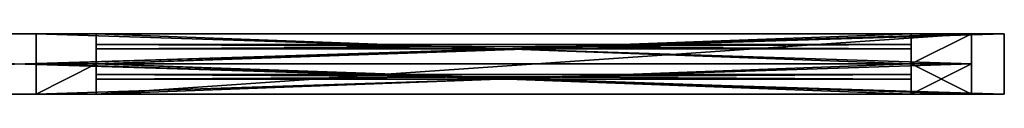
# Model space of a CAD drawing. Extents: x -65 to 115, y 220 to 225.
# Drawn here: x 25 to 115, y 220 to 225 of the extents above; entities that cross this region are included whole.
import ezdxf

# ---------------------------------------------------------------- set-up
doc = ezdxf.new("R2010")
doc.units = 0
doc.header["$LTSCALE"] = 2.54
doc.layers.get('0').update_dxf_attribs({"color": 13, "linetype": 'CONTINUOUS'})

# ---------------------------------------------------------------- blocks, each defined once
blk = doc.blocks.new('GRUPO_1')
at = {"color": 0}
for p, q in [((0, 0), (0, 0.4)), ((0, 0, 34), (0, 0.4, 34)), ((0, 0.4), (0, 0.4, 34)), ((0, 0.4, 34), (74.5, 0.4, 34)), ((0, 0, 34), (0, 0.4, 34)), ((0, 0), (0, 0.4)), ((0, 0.4), (74.5, 0.4)), ((0, 0.4), (74.5, 0.4)), ((0, 0.4), (0, 0.4, 34)), ((0, 0.4, 34), (74.5, 0.4, 34)), ((0, 0), (0, 0, 34)), ((74.5, 0, 34), (0, 0, 34)), ((74.5, 0), (0, 0)), ((74.5, 0), (0, 0)), ((74.5, 0, 34), (0, 0, 34)), ((0, 0), (0, 0, 34)), ((74.5, 0.4), (74.5, 0)), ((74.5, 0.4), (74.5, 0.4, 34)), ((74.5, 0.4, 34), (74.5, 0, 34)), ((74.5, 0.4, 34), (74.5, 0, 34)), ((74.5, 0.4), (74.5, 0)), ((74.5, 0.4), (74.5, 0.4, 34)), ((74.5, 0), (74.5, 0, 34)), ((74.5, 0), (74.5, 0, 34))]:
    blk.add_line(p, q, dxfattribs=at)
at = {"color": 7}
mesh = blk.add_polyface(dxfattribs=at)
corners = [(0, 0.4, 34), (0, 0), (0, 0, 34), (0, 0.4)]
mesh.append_faces([[corners[k] for k in face] for face in [(0, 1, 2), (1, 0, 3)]], dxfattribs={"vtx0": -1, "color": 7})
mesh = blk.add_polyface(dxfattribs=at)
corners = [(74.5, 0, 34), (0, 0.4, 34), (0, 0, 34), (74.5, 0.4, 34)]
mesh.append_faces([[corners[k] for k in face] for face in [(0, 1, 2), (1, 0, 3)]], dxfattribs={"vtx0": -1, "color": 7})
mesh = blk.add_polyface(dxfattribs=at)
corners = [(74.5, 0.4), (0, 0), (0, 0.4), (74.5, 0)]
mesh.append_faces([[corners[k] for k in face] for face in [(0, 1, 2), (1, 0, 3)]], dxfattribs={"vtx0": -1, "color": 7})
mesh = blk.add_polyface(dxfattribs=at)
corners = [(0, 0.4, 34), (74.5, 0.4), (0, 0.4), (74.5, 0.4, 34)]
mesh.append_faces([[corners[k] for k in face] for face in [(0, 1, 2), (1, 0, 3)]], dxfattribs={"vtx0": -1, "color": 7})
mesh = blk.add_polyface(dxfattribs=at)
corners = [(74.5, 0, 34), (0, 0), (74.5, 0), (0, 0, 34)]
mesh.append_faces([[corners[k] for k in face] for face in [(0, 1, 2), (1, 0, 3)]], dxfattribs={"vtx0": -1, "color": 7})
mesh = blk.add_polyface(dxfattribs=at)
corners = [(74.5, 0.4), (74.5, 0, 34), (74.5, 0), (74.5, 0.4, 34)]
mesh.append_faces([[corners[k] for k in face] for face in [(0, 1, 2), (1, 0, 3)]], dxfattribs={"vtx0": -1, "color": 7})
blk = doc.blocks.new('GRUPO_2')
at = {"color": 0}
for p, q in [((0, 0), (0, 0.4)), ((0, 0, 31), (0, 0.4, 31)), ((0, 0.4), (0, 0.4, 31)), ((0, 0.4, 31), (74.5, 0.4, 31)), ((0, 0, 31), (0, 0.4, 31)), ((0, 0), (0, 0.4)), ((0, 0.4), (74.5, 0.4)), ((0, 0.4), (74.5, 0.4)), ((0, 0.4), (0, 0.4, 31)), ((0, 0.4, 31), (74.5, 0.4, 31)), ((0, 0), (0, 0, 31)), ((74.5, 0, 31), (0, 0, 31)), ((74.5, 0), (0, 0)), ((74.5, 0), (0, 0)), ((74.5, 0, 31), (0, 0, 31)), ((0, 0), (0, 0, 31)), ((74.5, 0.4), (74.5, 0)), ((74.5, 0.4), (74.5, 0.4, 31)), ((74.5, 0.4, 31), (74.5, 0, 31)), ((74.5, 0.4, 31), (74.5, 0, 31)), ((74.5, 0.4), (74.5, 0)), ((74.5, 0.4), (74.5, 0.4, 31)), ((74.5, 0), (74.5, 0, 31)), ((74.5, 0), (74.5, 0, 31))]:
    blk.add_line(p, q, dxfattribs=at)
at = {"color": 7}
mesh = blk.add_polyface(dxfattribs=at)
corners = [(0, 0.4, 31), (0, 0), (0, 0, 31), (0, 0.4)]
mesh.append_faces([[corners[k] for k in face] for face in [(0, 1, 2), (1, 0, 3)]], dxfattribs={"vtx0": -1, "color": 7})
mesh = blk.add_polyface(dxfattribs=at)
corners = [(74.5, 0, 31), (0, 0.4, 31), (0, 0, 31), (74.5, 0.4, 31)]
mesh.append_faces([[corners[k] for k in face] for face in [(0, 1, 2), (1, 0, 3)]], dxfattribs={"vtx0": -1, "color": 7})
mesh = blk.add_polyface(dxfattribs=at)
corners = [(74.5, 0.4), (0, 0), (0, 0.4), (74.5, 0)]
mesh.append_faces([[corners[k] for k in face] for face in [(0, 1, 2), (1, 0, 3)]], dxfattribs={"vtx0": -1, "color": 7})
mesh = blk.add_polyface(dxfattribs=at)
corners = [(0, 0.4, 31), (74.5, 0.4), (0, 0.4), (74.5, 0.4, 31)]
mesh.append_faces([[corners[k] for k in face] for face in [(0, 1, 2), (1, 0, 3)]], dxfattribs={"vtx0": -1, "color": 7})
mesh = blk.add_polyface(dxfattribs=at)
corners = [(74.5, 0, 31), (0, 0), (74.5, 0), (0, 0, 31)]
mesh.append_faces([[corners[k] for k in face] for face in [(0, 1, 2), (1, 0, 3)]], dxfattribs={"vtx0": -1, "color": 7})
mesh = blk.add_polyface(dxfattribs=at)
corners = [(74.5, 0.4), (74.5, 0, 31), (74.5, 0), (74.5, 0.4, 31)]
mesh.append_faces([[corners[k] for k in face] for face in [(0, 1, 2), (1, 0, 3)]], dxfattribs={"vtx0": -1, "color": 7})

msp = doc.modelspace()

# ---------------------------------------------------------------- linework, layer by layer
at = {"color": 0}
for p, q in [((114.86, 225.271, 90.25), (-65.14, 225.271, 90.25)), ((-65.14, 225.271, 0.25), (114.86, 225.271, 0.25)), ((114.86, 225.271, 90.25), (-65.14, 225.271, 90.25)), ((-65.14, 225.271, 0.25), (114.86, 225.271, 0.25)), ((26.36, 225.271, 48), (26.36, 225.271, 87.5)), ((26.36, 225.271, 48), (26.36, 225.271, 42.5)), ((26.36, 225.271, 42.5), (26.36, 225.271, 3)), ((111.86, 225.271, 3), (26.36, 225.271, 3)), ((26.36, 225.271, 87.5), (111.86, 225.271, 87.5)), ((26.36, 225.271, 48), (26.36, 225.271, 42.5)), ((26.36, 225.271, 48), (26.36, 225.271, 87.5)), ((26.36, 225.271, 87.5), (111.86, 225.271, 87.5)), ((26.36, 225.271, 42.5), (111.86, 225.271, 42.5)), ((26.36, 222.521, 87.5), (26.36, 225.271, 87.5)), ((26.36, 222.521, 48), (26.36, 225.271, 48)), ((26.36, 225.271, 48), (26.36, 225.271, 87.5)), ((26.36, 222.521, 42.5), (26.36, 225.271, 42.5)), ((26.36, 222.521, 3), (26.36, 225.271, 3)), ((26.36, 225.271, 42.5), (26.36, 225.271, 3)), ((26.36, 222.521, 3), (26.36, 225.271, 3)), ((111.86, 225.271, 3), (26.36, 225.271, 3)), ((26.36, 222.521, 87.5), (26.36, 225.271, 87.5)), ((26.36, 225.271, 87.5), (111.86, 225.271, 87.5)), ((26.36, 222.521, 42.5), (26.36, 225.271, 42.5)), ((26.36, 225.271, 42.5), (111.86, 225.271, 42.5)), ((26.36, 222.521, 42.5), (26.36, 225.271, 42.5)), ((26.36, 225.271, 48), (26.36, 225.271, 42.5)), ((26.36, 222.521, 48), (26.36, 225.271, 48)), ((31.86, 222.521, 82), (31.86, 225.271, 82)), ((31.86, 225.271, 82), (106.36, 225.271, 82)), ((31.86, 222.521, 82), (31.86, 225.271, 82)), ((31.86, 222.521, 48), (31.86, 225.271, 48)), ((31.86, 225.271, 48), (31.86, 225.271, 82)), ((31.86, 225.271, 48), (31.86, 225.271, 82)), ((31.86, 225.271, 48), (106.36, 225.271, 48)), ((31.86, 225.271, 82), (106.36, 225.271, 82)), ((31.86, 222.521, 48), (31.86, 225.271, 48)), ((31.86, 225.271, 48), (106.36, 225.271, 48)), ((106.36, 222.521, 48), (106.36, 225.271, 48)), ((106.36, 222.521, 82), (106.36, 225.271, 82)), ((106.36, 225.271, 82), (106.36, 225.271, 48)), ((106.36, 222.521, 82), (106.36, 225.271, 82)), ((106.36, 225.271, 82), (106.36, 225.271, 48)), ((106.36, 222.521, 48), (106.36, 225.271, 48)), ((111.86, 225.271, 42.5), (111.86, 225.271, 3)), ((111.86, 225.271, 48), (111.86, 225.271, 42.5)), ((111.86, 225.271, 48), (111.86, 225.271, 87.5)), ((111.86, 225.271, 48), (111.86, 225.271, 87.5)), ((111.86, 225.271, 48), (111.86, 225.271, 42.5)), ((111.86, 222.521, 3), (111.86, 225.271, 3)), ((111.86, 222.521, 3), (111.86, 225.271, 3)), ((111.86, 222.521, 42.5), (111.86, 225.271, 42.5)), ((111.86, 225.271, 42.5), (111.86, 225.271, 3)), ((111.86, 222.521, 48), (111.86, 225.271, 48)), ((111.86, 222.521, 87.5), (111.86, 225.271, 87.5)), ((111.86, 225.271, 48), (111.86, 225.271, 87.5)), ((111.86, 222.521, 87.5), (111.86, 225.271, 87.5)), ((111.86, 222.521, 42.5), (111.86, 225.271, 42.5)), ((111.86, 222.521, 48), (111.86, 225.271, 48)), ((111.86, 225.271, 48), (111.86, 225.271, 42.5)), ((111.86, 222.521, 42.5), (111.86, 225.271, 42.5)), ((114.86, 225.271, 0.25), (114.86, 225.271, 90.25)), ((114.86, 219.771, 90.25), (114.86, 225.271, 90.25)), ((114.86, 219.771, 0.25), (114.86, 225.271, 0.25)), ((114.86, 219.771, 0.25), (114.86, 225.271, 0.25)), ((114.86, 225.271, 0.25), (114.86, 225.271, 90.25)), ((114.86, 219.771, 90.25), (114.86, 225.271, 90.25)), ((111.86, 222.521, 3), (26.36, 222.521, 3)), ((26.36, 222.521, 3), (26.36, 222.521, 42.5)), ((31.86, 222.521, 42.5), (26.36, 222.521, 42.5)), ((26.36, 219.771, 42.5), (26.36, 222.521, 42.5)), ((31.86, 222.521, 42.5), (26.36, 222.521, 42.5)), ((26.36, 219.771, 3), (26.36, 222.521, 3)), ((26.36, 222.521, 3), (26.36, 222.521, 42.5)), ((26.36, 219.771, 42.5), (26.36, 222.521, 42.5)), ((111.86, 222.521, 3), (26.36, 222.521, 3)), ((26.36, 219.771, 3), (26.36, 222.521, 3)), ((26.36, 222.521, 48), (31.86, 222.521, 48)), ((26.36, 222.521, 48), (26.36, 222.521, 87.5)), ((26.36, 222.521, 87.5), (111.86, 222.521, 87.5)), ((26.36, 222.521, 48), (26.36, 222.521, 87.5)), ((26.36, 222.521, 3), (26.36, 222.521, 42.5)), ((111.86, 222.521, 3), (26.36, 222.521, 3)), ((26.36, 222.521, 87.5), (111.86, 222.521, 87.5)), ((31.86, 222.521, 42.5), (26.36, 222.521, 42.5)), ((26.36, 219.771, 87.5), (26.36, 222.521, 87.5)), ((26.36, 222.521, 87.5), (111.86, 222.521, 87.5)), ((26.36, 222.521, 48), (31.86, 222.521, 48)), ((26.36, 219.771, 48), (26.36, 222.521, 48)), ((26.36, 219.771, 42.5), (26.36, 222.521, 42.5)), ((26.36, 219.771, 48), (26.36, 222.521, 48)), ((26.36, 219.771, 48), (26.36, 222.521, 48)), ((26.36, 222.521, 48), (26.36, 222.521, 87.5)), ((26.36, 219.771, 87.5), (26.36, 222.521, 87.5)), ((31.86, 219.771, 11.5), (31.86, 222.521, 11.5)), ((31.86, 222.521, 11.5), (31.86, 222.521, 42.5)), ((31.86, 219.771, 42.5), (31.86, 222.521, 42.5)), ((31.86, 222.521, 11.5), (31.86, 222.521, 42.5)), ((31.86, 222.521, 11.5), (106.36, 222.521, 11.5)), ((31.86, 219.771, 42.5), (31.86, 222.521, 42.5)), ((31.86, 222.521, 11.5), (106.36, 222.521, 11.5)), ((31.86, 219.771, 11.5), (31.86, 222.521, 11.5)), ((31.86, 222.521, 82), (106.36, 222.521, 82)), ((31.86, 222.521, 48), (31.86, 222.521, 82)), ((31.86, 222.521, 82), (106.36, 222.521, 82)), ((31.86, 222.521, 48), (31.86, 222.521, 82)), ((31.86, 222.521, 48), (106.36, 222.521, 48)), ((31.86, 219.771, 42.5), (31.86, 222.521, 42.5)), ((31.86, 222.521, 48), (106.36, 222.521, 48)), ((106.36, 222.521, 42.5), (106.36, 222.521, 11.5)), ((106.36, 222.521, 42.5), (111.86, 222.521, 42.5)), ((106.36, 219.771, 42.5), (106.36, 222.521, 42.5)), ((106.36, 222.521, 42.5), (111.86, 222.521, 42.5)), ((106.36, 219.771, 42.5), (106.36, 222.521, 42.5)), ((106.36, 222.521, 42.5), (106.36, 222.521, 11.5)), ((106.36, 219.771, 11.5), (106.36, 222.521, 11.5)), ((106.36, 219.771, 11.5), (106.36, 222.521, 11.5)), ((106.36, 222.521, 82), (106.36, 222.521, 48)), ((106.36, 222.521, 48), (111.86, 222.521, 48)), ((106.36, 222.521, 82), (106.36, 222.521, 48)), ((106.36, 222.521, 42.5), (111.86, 222.521, 42.5)), ((106.36, 219.771, 42.5), (106.36, 222.521, 42.5)), ((106.36, 222.521, 48), (111.86, 222.521, 48)), ((111.86, 222.521, 3), (111.86, 222.521, 42.5)), ((111.86, 219.771, 3), (111.86, 222.521, 3)), ((111.86, 219.771, 42.5), (111.86, 222.521, 42.5)), ((111.86, 222.521, 3), (111.86, 222.521, 42.5)), ((111.86, 219.771, 3), (111.86, 222.521, 3)), ((111.86, 219.771, 42.5), (111.86, 222.521, 42.5)), ((111.86, 222.521, 48), (111.86, 222.521, 87.5)), ((111.86, 222.521, 3), (111.86, 222.521, 42.5)), ((111.86, 222.521, 48), (111.86, 222.521, 87.5)), ((111.86, 219.771, 87.5), (111.86, 222.521, 87.5)), ((111.86, 219.771, 48), (111.86, 222.521, 48)), ((111.86, 219.771, 87.5), (111.86, 222.521, 87.5)), ((111.86, 222.521, 48), (111.86, 222.521, 87.5)), ((111.86, 219.771, 48), (111.86, 222.521, 48)), ((111.86, 219.771, 48), (111.86, 222.521, 48)), ((111.86, 219.771, 42.5), (111.86, 222.521, 42.5)), ((114.86, 219.771, 90.25), (-65.14, 219.771, 90.25)), ((-65.14, 219.771, 0.25), (114.86, 219.771, 0.25)), ((114.86, 219.771, 90.25), (-65.14, 219.771, 90.25)), ((-65.14, 219.771, 0.25), (114.86, 219.771, 0.25)), ((31.86, 219.771, 42.5), (26.36, 219.771, 42.5)), ((26.36, 219.771, 42.5), (26.36, 219.771, 3)), ((111.86, 219.771, 3), (26.36, 219.771, 3)), ((111.86, 219.771, 3), (26.36, 219.771, 3)), ((26.36, 219.771, 42.5), (26.36, 219.771, 3)), ((31.86, 219.771, 42.5), (26.36, 219.771, 42.5)), ((26.36, 219.771, 87.5), (111.86, 219.771, 87.5)), ((26.36, 219.771, 48), (26.36, 219.771, 42.5)), ((26.36, 219.771, 48), (111.86, 219.771, 48)), ((31.86, 219.771, 42.5), (26.36, 219.771, 42.5)), ((26.36, 219.771, 48), (111.86, 219.771, 48)), ((26.36, 219.771, 48), (26.36, 219.771, 42.5)), ((26.36, 219.771, 48), (26.36, 219.771, 87.5)), ((26.36, 219.771, 48), (26.36, 219.771, 42.5)), ((26.36, 219.771, 42.5), (26.36, 219.771, 3)), ((111.86, 219.771, 3), (26.36, 219.771, 3)), ((26.36, 219.771, 87.5), (111.86, 219.771, 87.5)), ((26.36, 219.771, 48), (26.36, 219.771, 87.5)), ((31.86, 219.771, 11.5), (31.86, 219.771, 42.5)), ((31.86, 219.771, 11.5), (106.36, 219.771, 11.5)), ((31.86, 219.771, 11.5), (31.86, 219.771, 42.5)), ((31.86, 219.771, 11.5), (106.36, 219.771, 11.5)), ((106.36, 219.771, 42.5), (31.86, 219.771, 42.5)), ((106.36, 219.771, 42.5), (31.86, 219.771, 42.5)), ((106.36, 219.771, 42.5), (111.86, 219.771, 42.5)), ((106.36, 219.771, 42.5), (106.36, 219.771, 11.5)), ((106.36, 219.771, 42.5), (106.36, 219.771, 11.5)), ((106.36, 219.771, 42.5), (111.86, 219.771, 42.5)), ((106.36, 219.771, 42.5), (111.86, 219.771, 42.5)), ((111.86, 219.771, 42.5), (111.86, 219.771, 3)), ((111.86, 219.771, 42.5), (111.86, 219.771, 3)), ((111.86, 219.771, 48), (111.86, 219.771, 42.5)), ((111.86, 219.771, 48), (111.86, 219.771, 87.5)), ((111.86, 219.771, 48), (111.86, 219.771, 42.5)), ((111.86, 219.771, 42.5), (111.86, 219.771, 3)), ((111.86, 219.771, 48), (111.86, 219.771, 42.5)), ((111.86, 219.771, 48), (111.86, 219.771, 87.5)), ((114.86, 219.771, 0.25), (114.86, 219.771, 90.25)), ((114.86, 219.771, 0.25), (114.86, 219.771, 90.25))]:
    msp.add_line(p, q, dxfattribs=at)

# ---------------------------------------------------------------- block references
for name, p in [('GRUPO_1', (31.86, 223.896, 48)), ('GRUPO_2', (31.86, 221.146, 11.5))]:
    msp.add_blockref(name, p, dxfattribs=at)

# ---------------------------------------------------------------- meshes
mesh = msp.add_polyface(dxfattribs=at)
corners = [(-65.14, 225.271, 90.25), (-62.14, 225.271, 3), (-65.14, 225.271, 0.25), (-62.14, 225.271, 42.5), (-62.14, 225.271, 48), (-62.14, 225.271, 87.5), (26.36, 225.271, 87.5), (111.86, 225.271, 87.5), (114.86, 225.271, 0.25), (111.86, 225.271, 3), (114.86, 225.271, 90.25), (23.36, 225.271, 3), (26.36, 225.271, 3), (111.86, 225.271, 42.5), (111.86, 225.271, 48), (23.36, 225.271, 42.5), (26.36, 225.271, 42.5), (23.36, 225.271, 48), (26.36, 225.271, 48), (23.36, 225.271, 87.5)]
mesh.append_faces([[corners[k] for k in face] for face in [(0, 1, 2), (1, 0, 3), (3, 0, 4), (4, 0, 5), (6, 0, 7), (8, 9, 10), (11, 2, 1), (9, 11, 12), (10, 7, 0), (15, 12, 11), (12, 15, 16), (16, 17, 18), (18, 17, 6)]], dxfattribs={"vtx0": -1, "vtx1": -1, "color": 0})
mesh.append_faces([[corners[k] for k in face] for face in [(5, 0, 6), (9, 2, 11)]], dxfattribs={"vtx0": -1, "vtx1": -1, "vtx2": -1, "color": 0})
mesh.append_faces([[corners[k] for k in face] for face in [(9, 8, 2), (10, 9, 13), (10, 13, 14), (10, 14, 7), (16, 15, 17), (6, 17, 19), (6, 19, 5)]], dxfattribs={"vtx0": -1, "vtx2": -1, "color": 0})
mesh = msp.add_polyface(dxfattribs=at)
corners = [(114.86, 219.771, 90.25), (-65.14, 225.271, 90.25), (-65.14, 219.771, 90.25), (114.86, 225.271, 90.25)]
mesh.append_faces([[corners[k] for k in face] for face in [(0, 1, 2), (1, 0, 3)]], dxfattribs={"vtx0": -1, "color": 0})
mesh = msp.add_polyface(dxfattribs=at)
corners = [(114.86, 225.271, 0.25), (-65.14, 219.771, 0.25), (-65.14, 225.271, 0.25), (114.86, 219.771, 0.25)]
mesh.append_faces([[corners[k] for k in face] for face in [(0, 1, 2), (1, 0, 3)]], dxfattribs={"vtx0": -1, "color": 0})
mesh = msp.add_polyface(dxfattribs=at)
corners = [(26.36, 225.271, 48), (31.86, 225.271, 48), (26.36, 225.271, 42.5), (31.86, 225.271, 82), (26.36, 225.271, 87.5), (111.86, 225.271, 48), (111.86, 225.271, 42.5), (106.36, 225.271, 48), (111.86, 225.271, 87.5), (106.36, 225.271, 82)]
mesh.append_faces([[corners[k] for k in face] for face in [(2, 5, 6)]], dxfattribs={"vtx0": -1, "color": 0})
mesh.append_faces([[corners[k] for k in face] for face in [(0, 1, 2), (1, 0, 3), (5, 7, 8), (8, 3, 4)]], dxfattribs={"vtx0": -1, "vtx1": -1, "color": 0})
mesh.append_faces([[corners[k] for k in face] for face in [(5, 2, 1)]], dxfattribs={"vtx0": -1, "vtx1": -1, "vtx2": -1, "color": 0})
mesh.append_faces([[corners[k] for k in face] for face in [(3, 0, 4), (5, 1, 7), (8, 7, 9), (8, 9, 3)]], dxfattribs={"vtx0": -1, "vtx2": -1, "color": 0})
mesh = msp.add_polyface(dxfattribs=at)
corners = [(26.36, 225.271, 48), (26.36, 222.521, 87.5), (26.36, 222.521, 48), (26.36, 225.271, 87.5)]
mesh.append_faces([[corners[k] for k in face] for face in [(0, 1, 2), (1, 0, 3)]], dxfattribs={"vtx0": -1, "color": 0})
mesh = msp.add_polyface(dxfattribs=at)
corners = [(26.36, 225.271, 3), (26.36, 222.521, 42.5), (26.36, 222.521, 3), (26.36, 225.271, 42.5)]
mesh.append_faces([[corners[k] for k in face] for face in [(0, 1, 2), (1, 0, 3)]], dxfattribs={"vtx0": -1, "color": 0})
mesh = msp.add_polyface(dxfattribs=at)
corners = [(111.86, 222.521, 3), (26.36, 225.271, 3), (26.36, 222.521, 3), (111.86, 225.271, 3)]
mesh.append_faces([[corners[k] for k in face] for face in [(0, 1, 2), (1, 0, 3)]], dxfattribs={"vtx0": -1, "color": 0})
mesh = msp.add_polyface(dxfattribs=at)
corners = [(111.86, 225.271, 87.5), (26.36, 222.521, 87.5), (26.36, 225.271, 87.5), (111.86, 222.521, 87.5)]
mesh.append_faces([[corners[k] for k in face] for face in [(0, 1, 2), (1, 0, 3)]], dxfattribs={"vtx0": -1, "color": 0})
mesh = msp.add_polyface(dxfattribs=at)
corners = [(111.86, 225.271, 42.5), (26.36, 222.521, 42.5), (26.36, 225.271, 42.5), (31.86, 222.521, 42.5), (31.86, 219.771, 42.5), (106.36, 222.521, 42.5), (111.86, 222.521, 42.5), (106.36, 219.771, 42.5)]
mesh.append_faces([[corners[k] for k in face] for face in [(0, 1, 2), (5, 0, 6)]], dxfattribs={"vtx0": -1, "color": 0})
mesh.append_faces([[corners[k] for k in face] for face in [(1, 0, 3), (3, 0, 4)]], dxfattribs={"vtx0": -1, "vtx1": -1, "color": 0})
mesh.append_faces([[corners[k] for k in face] for face in [(4, 0, 5)]], dxfattribs={"vtx0": -1, "vtx1": -1, "vtx2": -1, "color": 0})
mesh.append_faces([[corners[k] for k in face] for face in [(7, 4, 5)]], dxfattribs={"vtx1": -1, "color": 0})
mesh = msp.add_polyface(dxfattribs=at)
corners = [(26.36, 222.521, 42.5), (26.36, 219.771, 48), (26.36, 219.771, 42.5), (26.36, 222.521, 48), (26.36, 225.271, 42.5), (26.36, 225.271, 48)]
mesh.append_faces([[corners[k] for k in face] for face in [(0, 1, 2), (3, 4, 5)]], dxfattribs={"vtx0": -1, "color": 0})
mesh.append_faces([[corners[k] for k in face] for face in [(1, 0, 3)]], dxfattribs={"vtx0": -1, "vtx1": -1, "color": 0})
mesh.append_faces([[corners[k] for k in face] for face in [(3, 0, 4)]], dxfattribs={"vtx0": -1, "vtx2": -1, "color": 0})
mesh = msp.add_polyface(dxfattribs=at)
corners = [(106.36, 225.271, 82), (31.86, 222.521, 82), (31.86, 225.271, 82), (106.36, 222.521, 82)]
mesh.append_faces([[corners[k] for k in face] for face in [(0, 1, 2), (1, 0, 3)]], dxfattribs={"vtx0": -1, "color": 0})
mesh = msp.add_polyface(dxfattribs=at)
corners = [(31.86, 225.271, 48), (31.86, 222.521, 82), (31.86, 222.521, 48), (31.86, 225.271, 82)]
mesh.append_faces([[corners[k] for k in face] for face in [(0, 1, 2), (1, 0, 3)]], dxfattribs={"vtx0": -1, "color": 0})
mesh = msp.add_polyface(dxfattribs=at)
corners = [(106.36, 222.521, 48), (31.86, 225.271, 48), (31.86, 222.521, 48), (106.36, 225.271, 48)]
mesh.append_faces([[corners[k] for k in face] for face in [(0, 1, 2), (1, 0, 3)]], dxfattribs={"vtx0": -1, "color": 0})
mesh = msp.add_polyface(dxfattribs=at)
corners = [(106.36, 225.271, 82), (106.36, 222.521, 48), (106.36, 222.521, 82), (106.36, 225.271, 48)]
mesh.append_faces([[corners[k] for k in face] for face in [(0, 1, 2), (1, 0, 3)]], dxfattribs={"vtx0": -1, "color": 0})
mesh = msp.add_polyface(dxfattribs=at)
corners = [(111.86, 225.271, 42.5), (111.86, 222.521, 3), (111.86, 222.521, 42.5), (111.86, 225.271, 3)]
mesh.append_faces([[corners[k] for k in face] for face in [(0, 1, 2), (1, 0, 3)]], dxfattribs={"vtx0": -1, "color": 0})
mesh = msp.add_polyface(dxfattribs=at)
corners = [(111.86, 225.271, 87.5), (111.86, 222.521, 48), (111.86, 222.521, 87.5), (111.86, 225.271, 48)]
mesh.append_faces([[corners[k] for k in face] for face in [(0, 1, 2), (1, 0, 3)]], dxfattribs={"vtx0": -1, "color": 0})
mesh = msp.add_polyface(dxfattribs=at)
corners = [(111.86, 222.521, 48), (111.86, 219.771, 42.5), (111.86, 219.771, 48), (111.86, 222.521, 42.5), (111.86, 225.271, 42.5), (111.86, 225.271, 48)]
mesh.append_faces([[corners[k] for k in face] for face in [(0, 1, 2), (4, 0, 5)]], dxfattribs={"vtx0": -1, "color": 0})
mesh.append_faces([[corners[k] for k in face] for face in [(1, 0, 3), (3, 0, 4)]], dxfattribs={"vtx0": -1, "vtx1": -1, "color": 0})
mesh = msp.add_polyface(dxfattribs=at)
corners = [(114.86, 225.271, 0.25), (114.86, 219.771, 90.25), (114.86, 219.771, 0.25), (114.86, 225.271, 90.25)]
mesh.append_faces([[corners[k] for k in face] for face in [(0, 1, 2), (1, 0, 3)]], dxfattribs={"vtx0": -1, "color": 0})
mesh = msp.add_polyface(dxfattribs=at)
corners = [(26.36, 222.521, 3), (31.86, 222.521, 11.5), (111.86, 222.521, 3), (26.36, 222.521, 42.5), (106.36, 222.521, 11.5), (31.86, 222.521, 42.5), (111.86, 222.521, 42.5), (106.36, 222.521, 42.5)]
mesh.append_faces([[corners[k] for k in face] for face in [(1, 3, 5), (6, 4, 7)]], dxfattribs={"vtx0": -1, "color": 0})
mesh.append_faces([[corners[k] for k in face] for face in [(0, 1, 2)]], dxfattribs={"vtx0": -1, "vtx1": -1, "color": 0})
mesh.append_faces([[corners[k] for k in face] for face in [(1, 0, 3), (2, 1, 4), (4, 6, 2)]], dxfattribs={"vtx0": -1, "vtx2": -1, "color": 0})
mesh = msp.add_polyface(dxfattribs=at)
corners = [(31.86, 222.521, 42.5), (26.36, 219.771, 42.5), (26.36, 222.521, 42.5), (31.86, 219.771, 42.5)]
mesh.append_faces([[corners[k] for k in face] for face in [(0, 1, 2), (1, 0, 3)]], dxfattribs={"vtx0": -1, "color": 0})
mesh = msp.add_polyface(dxfattribs=at)
corners = [(26.36, 222.521, 3), (26.36, 219.771, 42.5), (26.36, 219.771, 3), (26.36, 222.521, 42.5)]
mesh.append_faces([[corners[k] for k in face] for face in [(0, 1, 2), (1, 0, 3)]], dxfattribs={"vtx0": -1, "color": 0})
mesh = msp.add_polyface(dxfattribs=at)
corners = [(111.86, 219.771, 3), (26.36, 222.521, 3), (26.36, 219.771, 3), (111.86, 222.521, 3)]
mesh.append_faces([[corners[k] for k in face] for face in [(0, 1, 2), (1, 0, 3)]], dxfattribs={"vtx0": -1, "color": 0})
mesh = msp.add_polyface(dxfattribs=at)
corners = [(26.36, 222.521, 48), (31.86, 222.521, 82), (31.86, 222.521, 48), (26.36, 222.521, 87.5), (106.36, 222.521, 48), (111.86, 222.521, 87.5), (111.86, 222.521, 48), (106.36, 222.521, 82)]
mesh.append_faces([[corners[k] for k in face] for face in [(0, 1, 2), (4, 5, 6)]], dxfattribs={"vtx0": -1, "color": 0})
mesh.append_faces([[corners[k] for k in face] for face in [(5, 1, 3)]], dxfattribs={"vtx0": -1, "vtx1": -1, "color": 0})
mesh.append_faces([[corners[k] for k in face] for face in [(1, 0, 3), (5, 4, 7), (5, 7, 1)]], dxfattribs={"vtx0": -1, "vtx2": -1, "color": 0})
mesh = msp.add_polyface(dxfattribs=at)
corners = [(111.86, 222.521, 87.5), (26.36, 219.771, 87.5), (26.36, 222.521, 87.5), (111.86, 219.771, 87.5)]
mesh.append_faces([[corners[k] for k in face] for face in [(0, 1, 2), (1, 0, 3)]], dxfattribs={"vtx0": -1, "color": 0})
mesh = msp.add_polyface(dxfattribs=at)
corners = [(111.86, 219.771, 48), (26.36, 222.521, 48), (26.36, 219.771, 48), (31.86, 222.521, 48), (106.36, 222.521, 48), (111.86, 222.521, 48)]
mesh.append_faces([[corners[k] for k in face] for face in [(0, 1, 2), (4, 0, 5)]], dxfattribs={"vtx0": -1, "color": 0})
mesh.append_faces([[corners[k] for k in face] for face in [(1, 0, 3), (3, 0, 4)]], dxfattribs={"vtx0": -1, "vtx1": -1, "color": 0})
mesh = msp.add_polyface(dxfattribs=at)
corners = [(26.36, 222.521, 48), (26.36, 219.771, 87.5), (26.36, 219.771, 48), (26.36, 222.521, 87.5)]
mesh.append_faces([[corners[k] for k in face] for face in [(0, 1, 2), (1, 0, 3)]], dxfattribs={"vtx0": -1, "color": 0})
mesh = msp.add_polyface(dxfattribs=at)
corners = [(31.86, 222.521, 11.5), (31.86, 219.771, 42.5), (31.86, 219.771, 11.5), (31.86, 222.521, 42.5)]
mesh.append_faces([[corners[k] for k in face] for face in [(0, 1, 2), (1, 0, 3)]], dxfattribs={"vtx0": -1, "color": 0})
mesh = msp.add_polyface(dxfattribs=at)
corners = [(106.36, 219.771, 11.5), (31.86, 222.521, 11.5), (31.86, 219.771, 11.5), (106.36, 222.521, 11.5)]
mesh.append_faces([[corners[k] for k in face] for face in [(0, 1, 2), (1, 0, 3)]], dxfattribs={"vtx0": -1, "color": 0})
mesh = msp.add_polyface(dxfattribs=at)
corners = [(111.86, 222.521, 42.5), (106.36, 219.771, 42.5), (106.36, 222.521, 42.5), (111.86, 219.771, 42.5)]
mesh.append_faces([[corners[k] for k in face] for face in [(0, 1, 2), (1, 0, 3)]], dxfattribs={"vtx0": -1, "color": 0})
mesh = msp.add_polyface(dxfattribs=at)
corners = [(106.36, 222.521, 42.5), (106.36, 219.771, 11.5), (106.36, 219.771, 42.5), (106.36, 222.521, 11.5)]
mesh.append_faces([[corners[k] for k in face] for face in [(0, 1, 2), (1, 0, 3)]], dxfattribs={"vtx0": -1, "color": 0})
mesh = msp.add_polyface(dxfattribs=at)
corners = [(111.86, 222.521, 42.5), (111.86, 219.771, 3), (111.86, 219.771, 42.5), (111.86, 222.521, 3)]
mesh.append_faces([[corners[k] for k in face] for face in [(0, 1, 2), (1, 0, 3)]], dxfattribs={"vtx0": -1, "color": 0})
mesh = msp.add_polyface(dxfattribs=at)
corners = [(111.86, 222.521, 87.5), (111.86, 219.771, 48), (111.86, 219.771, 87.5), (111.86, 222.521, 48)]
mesh.append_faces([[corners[k] for k in face] for face in [(0, 1, 2), (1, 0, 3)]], dxfattribs={"vtx0": -1, "color": 0})
mesh = msp.add_polyface(dxfattribs=at)
corners = [(-65.14, 219.771, 90.25), (-62.14, 219.771, 3), (-65.14, 219.771, 0.25), (-62.14, 219.771, 42.5), (-62.14, 219.771, 48), (-62.14, 219.771, 87.5), (26.36, 219.771, 87.5), (111.86, 219.771, 87.5), (114.86, 219.771, 0.25), (111.86, 219.771, 3), (114.86, 219.771, 90.25), (23.36, 219.771, 3), (26.36, 219.771, 3), (111.86, 219.771, 42.5), (111.86, 219.771, 48), (23.36, 219.771, 42.5), (26.36, 219.771, 42.5), (23.36, 219.771, 48), (26.36, 219.771, 48), (23.36, 219.771, 87.5)]
mesh.append_faces([[corners[k] for k in face] for face in [(0, 1, 2), (1, 0, 3), (3, 0, 4), (4, 0, 5), (6, 0, 7), (8, 9, 10), (11, 2, 1), (9, 11, 12), (10, 7, 0), (15, 12, 11), (12, 15, 16), (16, 17, 18), (18, 17, 6)]], dxfattribs={"vtx0": -1, "vtx1": -1, "color": 0})
mesh.append_faces([[corners[k] for k in face] for face in [(5, 0, 6), (9, 2, 11)]], dxfattribs={"vtx0": -1, "vtx1": -1, "vtx2": -1, "color": 0})
mesh.append_faces([[corners[k] for k in face] for face in [(9, 8, 2), (10, 9, 13), (10, 13, 14), (10, 14, 7), (16, 15, 17), (6, 17, 19), (6, 19, 5)]], dxfattribs={"vtx0": -1, "vtx2": -1, "color": 0})
mesh = msp.add_polyface(dxfattribs=at)
corners = [(26.36, 219.771, 3), (31.86, 219.771, 11.5), (111.86, 219.771, 3), (26.36, 219.771, 42.5), (106.36, 219.771, 11.5), (31.86, 219.771, 42.5), (111.86, 219.771, 42.5), (106.36, 219.771, 42.5)]
mesh.append_faces([[corners[k] for k in face] for face in [(1, 3, 5), (6, 4, 7)]], dxfattribs={"vtx0": -1, "color": 0})
mesh.append_faces([[corners[k] for k in face] for face in [(0, 1, 2)]], dxfattribs={"vtx0": -1, "vtx1": -1, "color": 0})
mesh.append_faces([[corners[k] for k in face] for face in [(1, 0, 3), (2, 1, 4), (4, 6, 2)]], dxfattribs={"vtx0": -1, "vtx2": -1, "color": 0})
mesh = msp.add_polyface(dxfattribs=at)
corners = [(26.36, 219.771, 42.5), (106.36, 219.771, 42.5), (31.86, 219.771, 42.5), (111.86, 219.771, 48), (111.86, 219.771, 42.5), (26.36, 219.771, 48)]
mesh.append_faces([[corners[k] for k in face] for face in [(0, 1, 2), (1, 3, 4), (3, 0, 5)]], dxfattribs={"vtx0": -1, "color": 0})
mesh.append_faces([[corners[k] for k in face] for face in [(3, 1, 0)]], dxfattribs={"vtx0": -1, "vtx1": -1, "vtx2": -1, "color": 0})

doc.saveas('drawing.dxf')
